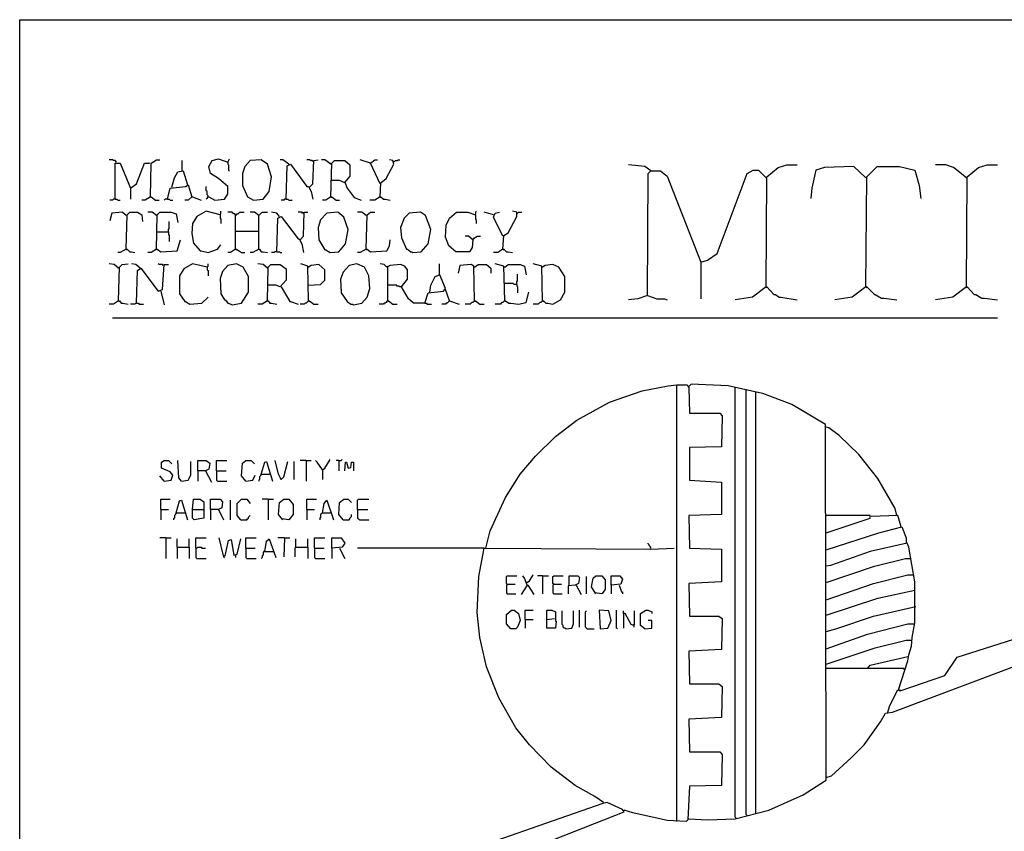
# Model space of a CAD drawing. Extents: x 0.16 to 7.56, y 0.46 to 9.88.
# Drawn here: x 0.16 to 3.63, y 7.02 to 9.88 of the extents above; entities that cross this region are included whole.
import ezdxf

# ---------------------------------------------------------------- set-up
doc = ezdxf.new("R2010")
doc.units = 0
doc.header["$MEASUREMENT"] = 0
doc.layers.add('PFV', color=7, linetype='Continuous')

msp = doc.modelspace()

# ---------------------------------------------------------------- linework, layer by layer
at = {"layer": 'PFV', "color": 0}
for points in [[(0.160606, 0.457576, 0), (0.160606, 9.884848, 0), (7.560606, 9.884848, 0), (7.563636, 0.457576, 0), (0.160606, 0.457576, 0)], [(0.5, 9.381818, 0), (0.5, 9.384848, 0), (0.49697, 9.387879, 0), (0.490909, 9.387879, 0), (0.487879, 9.390909, 0), (0.475758, 9.390909, 0)], [(0.5, 9.381818, 0), (0.49697, 9.384848, 0)], [(0.49697, 9.251515, 0), (0.49697, 9.378788, 0), (0.515152, 9.378788, 0), (0.551515, 9.290909, 0), (0.551515, 9.251515, 0)], [(0.551515, 9.290909, 0), (0.572727, 9.306061, 0), (0.6, 9.378788, 0), (0.618182, 9.378788, 0), (0.615152, 9.378788, 0)], [(0.621212, 9.260606, 0), (0.624242, 9.378788, 0), (0.642424, 9.390909, 0), (0.654545, 9.390909, 0)], [(0.733333, 9.351515, 0), (0.733333, 9.387879, 0)], [(0.824242, 9.260606, 0), (0.827273, 9.260606, 0), (0.848485, 9.248485, 0), (0.881818, 9.251515, 0), (0.893939, 9.269697, 0), (0.893939, 9.29697, 0), (0.860606, 9.324242, 0), (0.833333, 9.342424, 0), (0.827273, 9.366667, 0), (0.839394, 9.387879, 0), (0.860606, 9.393939, 0), (0.893939, 9.381818, 0), (0.9, 9.393939, 0)], [(0.893939, 9.381818, 0), (0.893939, 9.375758, 0), (0.89697, 9.372727, 0), (0.89697, 9.354545, 0), (0.9, 9.351515, 0)], [(0.984848, 9.248485, 0), (1.018182, 9.251515, 0), (1.039394, 9.278788, 0), (1.048485, 9.330303, 0), (1.033333, 9.375758, 0), (1.012121, 9.390909, 0), (0.972727, 9.387879, 0), (0.954545, 9.366667, 0), (0.945455, 9.342424, 0), (0.945455, 9.3, 0), (0.963636, 9.260606, 0), (0.984848, 9.248485, 0)], [(1.109091, 9.375758, 0), (1.087879, 9.390909, 0), (1.078788, 9.390909, 0)], [(1.1, 9.251515, 0), (1.10303, 9.369697, 0), (1.115152, 9.375758, 0), (1.172727, 9.29697, 0), (1.178788, 9.29697, 0), (1.187879, 9.278788, 0), (1.193939, 9.251515, 0)], [(1.109091, 9.375758, 0), (1.106061, 9.378788, 0)], [(1.193939, 9.384848, 0), (1.190909, 9.387879, 0), (1.184848, 9.387879, 0), (1.181818, 9.390909, 0), (1.172727, 9.390909, 0)], [(1.181818, 9.293939, 0), (1.193939, 9.306061, 0), (1.19697, 9.387879, 0), (1.212121, 9.390909, 0)], [(1.257576, 9.375758, 0), (1.236364, 9.390909, 0), (1.224242, 9.390909, 0)], [(1.257576, 9.375758, 0), (1.254545, 9.378788, 0)], [(1.257576, 9.260606, 0), (1.260606, 9.378788, 0), (1.269697, 9.387879, 0), (1.306061, 9.387879, 0), (1.324242, 9.372727, 0), (1.324242, 9.333333, 0), (1.306061, 9.312121, 0), (1.315152, 9.290909, 0), (1.339394, 9.257576, 0), (1.363636, 9.248485, 0)], [(1.39697, 9.378788, 0), (1.360606, 9.390909, 0)], [(1.430303, 9.306061, 0), (1.39697, 9.378788, 0), (1.412121, 9.390909, 0), (1.421212, 9.390909, 0)], [(1.430303, 9.260606, 0), (1.433333, 9.309091, 0), (1.451515, 9.324242, 0), (1.478788, 9.375758, 0), (1.475758, 9.387879, 0), (1.463636, 9.390909, 0)], [(1.478788, 9.384848, 0), (1.481818, 9.384848, 0), (1.484848, 9.387879, 0), (1.490909, 9.387879, 0), (1.493939, 9.390909, 0), (1.5, 9.390909, 0)], [(2.384848, 9.351515, 0), (2.363636, 9.366667, 0), (2.306061, 9.372727, 0)], [(2.790909, 8.942424, 0), (2.793939, 9.330303, 0), (2.833333, 9.363636, 0), (2.863636, 9.372727, 0), (2.9, 9.372727, 0)], [(3.49697, 9.327273, 0), (3.451515, 9.363636, 0), (3.424242, 9.372727, 0), (3.387879, 9.372727, 0)], [(3.49697, 8.942424, 0), (3.5, 9.330303, 0), (3.539394, 9.363636, 0), (3.569697, 9.372727, 0), (3.606061, 9.372727, 0)], [(0.69697, 9.293939, 0), (0.706061, 9.327273, 0), (0.718182, 9.348485, 0), (0.736364, 9.351515, 0), (0.751515, 9.30303, 0)], [(2.372727, 8.912121, 0), (2.375758, 9.342424, 0), (2.384848, 9.351515, 0), (2.418182, 9.351515, 0), (2.442424, 9.333333, 0), (2.560606, 9.030303, 0), (2.560606, 8.9, 0)], [(2.384848, 9.351515, 0), (2.381818, 9.354545, 0)], [(2.560606, 9.030303, 0), (2.584848, 9.036364, 0), (2.618182, 9.060606, 0), (2.724242, 9.342424, 0), (2.745455, 9.354545, 0), (2.763636, 9.354545, 0), (2.790909, 9.327273, 0)], [(3.142424, 9.327273, 0), (3.1, 9.366667, 0), (2.99697, 9.363636, 0), (2.966667, 9.354545, 0), (2.951515, 9.290909, 0), (2.948485, 9.254545, 0)], [(3.142424, 8.942424, 0), (3.145455, 9.330303, 0), (3.181818, 9.366667, 0), (3.260606, 9.366667, 0), (3.315152, 9.354545, 0), (3.330303, 9.3, 0), (3.336364, 9.254545, 0)], [(0.681818, 9.251515, 0), (0.690909, 9.290909, 0), (0.745455, 9.29697, 0), (0.754545, 9.30303, 0), (0.766667, 9.260606, 0), (0.754545, 9.248485, 0), (0.742424, 9.248485, 0)], [(1.306061, 9.309091, 0), (1.287879, 9.318182, 0), (1.257576, 9.318182, 0)], [(3.142424, 9.327273, 0), (3.139394, 9.330303, 0)], [(3.49697, 9.327273, 0), (3.493939, 9.330303, 0)], [(0.824242, 9.260606, 0), (0.824242, 9.263636, 0), (0.821212, 9.266667, 0), (0.821212, 9.278788, 0), (0.818182, 9.281818, 0), (0.818182, 9.29697, 0)], [(0.49697, 9.251515, 0), (0.490909, 9.251515, 0), (0.487879, 9.248485, 0), (0.478788, 9.248485, 0)], [(0.49697, 9.251515, 0), (0.50303, 9.251515, 0), (0.506061, 9.248485, 0), (0.515152, 9.248485, 0)], [(0.621212, 9.260606, 0), (0.60303, 9.248485, 0), (0.590909, 9.248485, 0)], [(0.621212, 9.260606, 0), (0.624242, 9.260606, 0), (0.639394, 9.248485, 0), (0.651515, 9.248485, 0)], [(0.621212, 9.260606, 0), (0.624242, 9.257576, 0)], [(0.681818, 9.251515, 0), (0.672727, 9.251515, 0), (0.669697, 9.248485, 0)], [(0.681818, 9.251515, 0), (0.687879, 9.251515, 0), (0.690909, 9.248485, 0), (0.7, 9.248485, 0)], [(0.766667, 9.260606, 0), (0.769697, 9.260606, 0), (0.8, 9.248485, 0)], [(0.824242, 9.260606, 0), (0.821212, 9.257576, 0), (0.821212, 9.254545, 0), (0.818182, 9.251515, 0)], [(1.1, 9.251515, 0), (1.093939, 9.251515, 0), (1.090909, 9.248485, 0), (1.081818, 9.248485, 0)], [(1.1, 9.251515, 0), (1.106061, 9.251515, 0), (1.109091, 9.248485, 0), (1.121212, 9.248485, 0)], [(1.257576, 9.260606, 0), (1.239394, 9.248485, 0), (1.227273, 9.248485, 0)], [(1.257576, 9.260606, 0), (1.260606, 9.260606, 0), (1.275758, 9.248485, 0), (1.287879, 9.248485, 0)], [(1.257576, 9.260606, 0), (1.260606, 9.257576, 0)], [(1.430303, 9.260606, 0), (1.412121, 9.248485, 0), (1.393939, 9.248485, 0)], [(1.430303, 9.260606, 0), (1.433333, 9.260606, 0), (1.442424, 9.251515, 0), (1.448485, 9.251515, 0), (1.466667, 9.248485, 0)], [(1.430303, 9.260606, 0), (1.433333, 9.257576, 0)], [(0.536364, 9.193939, 0), (0.521212, 9.206061, 0), (0.484848, 9.20303, 0), (0.478788, 9.175758, 0)], [(0.536364, 9.193939, 0), (0.533333, 9.19697, 0)], [(0.536364, 9.075758, 0), (0.539394, 9.19697, 0), (0.548485, 9.206061, 0), (0.575758, 9.206061, 0), (0.590909, 9.19697, 0), (0.593939, 9.172727, 0)], [(0.642424, 9.193939, 0), (0.627273, 9.206061, 0), (0.612121, 9.206061, 0)], [(0.642424, 9.193939, 0), (0.639394, 9.19697, 0)], [(0.642424, 9.075758, 0), (0.645455, 9.19697, 0), (0.654545, 9.206061, 0), (0.693939, 9.206061, 0), (0.712121, 9.2, 0), (0.718182, 9.169697, 0)], [(0.866667, 9.19697, 0), (0.818182, 9.209091, 0), (0.784848, 9.190909, 0), (0.769697, 9.166667, 0), (0.766667, 9.130303, 0), (0.772727, 9.09697, 0), (0.79697, 9.069697, 0), (0.8, 9.069697, 0), (0.824242, 9.063636, 0), (0.857576, 9.075758, 0), (0.869697, 9.090909, 0)], [(0.866667, 9.19697, 0), (0.869697, 9.2, 0), (0.869697, 9.209091, 0)], [(0.866667, 9.19697, 0), (0.866667, 9.184848, 0), (0.869697, 9.181818, 0), (0.869697, 9.166667, 0)], [(0.921212, 9.075758, 0), (0.921212, 9.19697, 0), (0.918182, 9.2, 0), (0.915152, 9.2, 0), (0.912121, 9.20303, 0), (0.909091, 9.206061, 0), (0.893939, 9.206061, 0)], [(0.921212, 9.19697, 0), (0.918182, 9.19697, 0)], [(0.921212, 9.19697, 0), (0.924242, 9.19697, 0), (0.927273, 9.2, 0), (0.930303, 9.2, 0), (0.933333, 9.20303, 0), (0.936364, 9.206061, 0), (0.951515, 9.206061, 0)], [(1.00303, 9.193939, 0), (0.987879, 9.206061, 0), (0.972727, 9.206061, 0)], [(1.00303, 9.193939, 0), (1, 9.19697, 0)], [(1.00303, 9.075758, 0), (1.00303, 9.193939, 0), (1.006061, 9.19697, 0), (1.009091, 9.2, 0), (1.012121, 9.20303, 0), (1.015152, 9.206061, 0), (1.033333, 9.206061, 0)], [(1.075758, 9.190909, 0), (1.066667, 9.20303, 0), (1.048485, 9.206061, 0)], [(1.160606, 9.20303, 0), (1.157576, 9.20303, 0), (1.154545, 9.206061, 0), (1.142424, 9.206061, 0)], [(1.148485, 9.109091, 0), (1.160606, 9.121212, 0), (1.163636, 9.206061, 0), (1.175758, 9.206061, 0)], [(1.160606, 9.20303, 0), (1.157576, 9.206061, 0)], [(1.254545, 9.063636, 0), (1.284848, 9.066667, 0), (1.309091, 9.093939, 0), (1.318182, 9.145455, 0), (1.30303, 9.187879, 0), (1.281818, 9.206061, 0), (1.242424, 9.20303, 0), (1.221212, 9.178788, 0), (1.212121, 9.151515, 0), (1.215152, 9.109091, 0), (1.236364, 9.072727, 0), (1.239394, 9.072727, 0), (1.254545, 9.063636, 0)], [(1.381818, 9.193939, 0), (1.366667, 9.206061, 0), (1.351515, 9.206061, 0)], [(1.381818, 9.193939, 0), (1.378788, 9.19697, 0)], [(1.381818, 9.075758, 0), (1.384848, 9.19697, 0), (1.39697, 9.206061, 0), (1.412121, 9.206061, 0)], [(1.545455, 9.063636, 0), (1.575758, 9.066667, 0), (1.6, 9.093939, 0), (1.609091, 9.145455, 0), (1.590909, 9.193939, 0), (1.572727, 9.206061, 0), (1.533333, 9.20303, 0), (1.515152, 9.184848, 0), (1.50303, 9.151515, 0), (1.506061, 9.115152, 0), (1.524242, 9.075758, 0), (1.527273, 9.075758, 0), (1.539394, 9.066667, 0), (1.542424, 9.066667, 0), (1.545455, 9.063636, 0)], [(1.757576, 9.109091, 0), (1.754545, 9.081818, 0), (1.745455, 9.066667, 0), (1.69697, 9.066667, 0), (1.672727, 9.087879, 0), (1.660606, 9.118182, 0), (1.663636, 9.160606, 0), (1.675758, 9.184848, 0), (1.7, 9.206061, 0), (1.739394, 9.206061, 0), (1.766667, 9.19697, 0), (1.769697, 9.209091, 0)], [(1.766667, 9.19697, 0), (1.766667, 9.181818, 0), (1.769697, 9.178788, 0), (1.769697, 9.166667, 0)], [(1.830303, 9.19697, 0), (1.79697, 9.206061, 0)], [(1.863636, 9.121212, 0), (1.830303, 9.187879, 0), (1.836364, 9.20303, 0), (1.851515, 9.206061, 0)], [(1.863636, 9.075758, 0), (1.866667, 9.124242, 0), (1.881818, 9.133333, 0), (1.912121, 9.190909, 0), (1.912121, 9.206061, 0), (1.89697, 9.209091, 0)], [(1.912121, 9.20303, 0), (1.915152, 9.20303, 0), (1.918182, 9.206061, 0), (1.930303, 9.206061, 0)], [(0.684848, 9.136364, 0), (0.684848, 9.145455, 0), (0.687879, 9.148485, 0), (0.687879, 9.172727, 0)], [(1.066667, 9.066667, 0), (1.069697, 9.184848, 0), (1.081818, 9.190909, 0), (1.142424, 9.112121, 0), (1.145455, 9.112121, 0), (1.154545, 9.093939, 0), (1.160606, 9.063636, 0)], [(0.642424, 9.136364, 0), (0.684848, 9.136364, 0), (0.684848, 9.127273, 0), (0.687879, 9.124242, 0), (0.687879, 9.10303, 0)], [(0.921212, 9.139394, 0), (1.00303, 9.139394, 0)], [(0.642424, 9.075758, 0), (0.645455, 9.075758, 0), (0.657576, 9.066667, 0), (0.715152, 9.069697, 0), (0.727273, 9.109091, 0)], [(1.381818, 9.075758, 0), (1.384848, 9.075758, 0), (1.39697, 9.066667, 0), (1.454545, 9.069697, 0), (1.463636, 9.087879, 0), (1.466667, 9.109091, 0)], [(1.757576, 9.109091, 0), (1.742424, 9.121212, 0), (1.730303, 9.121212, 0)], [(1.757576, 9.109091, 0), (1.754545, 9.112121, 0)], [(1.757576, 9.109091, 0), (1.760606, 9.112121, 0), (1.763636, 9.115152, 0), (1.766667, 9.118182, 0), (1.769697, 9.118182, 0), (1.772727, 9.121212, 0), (1.784848, 9.121212, 0)], [(0.536364, 9.075758, 0), (0.515152, 9.063636, 0), (0.506061, 9.063636, 0)], [(0.536364, 9.075758, 0), (0.539394, 9.075758, 0), (0.548485, 9.066667, 0), (0.554545, 9.066667, 0), (0.566667, 9.063636, 0)], [(0.536364, 9.075758, 0), (0.539394, 9.072727, 0)], [(0.642424, 9.075758, 0), (0.624242, 9.063636, 0), (0.612121, 9.063636, 0)], [(0.642424, 9.075758, 0), (0.645455, 9.072727, 0)], [(0.921212, 9.075758, 0), (0.90303, 9.063636, 0), (0.893939, 9.063636, 0)], [(0.921212, 9.075758, 0), (0.924242, 9.075758, 0), (0.942424, 9.063636, 0), (0.954545, 9.063636, 0)], [(0.921212, 9.075758, 0), (0.924242, 9.072727, 0)], [(1.00303, 9.075758, 0), (0.981818, 9.063636, 0), (0.972727, 9.063636, 0)], [(1.00303, 9.075758, 0), (1.006061, 9.075758, 0), (1.012121, 9.066667, 0), (1.018182, 9.066667, 0), (1.033333, 9.063636, 0)], [(1.00303, 9.075758, 0), (1.006061, 9.072727, 0)], [(1.066667, 9.066667, 0), (1.060606, 9.066667, 0), (1.057576, 9.063636, 0), (1.048485, 9.063636, 0)], [(1.066667, 9.066667, 0), (1.075758, 9.066667, 0), (1.078788, 9.063636, 0), (1.084848, 9.063636, 0)], [(1.381818, 9.075758, 0), (1.360606, 9.063636, 0), (1.351515, 9.063636, 0)], [(1.381818, 9.075758, 0), (1.384848, 9.072727, 0)], [(1.863636, 9.075758, 0), (1.845455, 9.063636, 0), (1.830303, 9.063636, 0)], [(1.863636, 9.075758, 0), (1.866667, 9.075758, 0), (1.875758, 9.066667, 0), (1.881818, 9.066667, 0), (1.89697, 9.063636, 0)], [(1.863636, 9.075758, 0), (1.866667, 9.072727, 0)], [(0.509091, 9.009091, 0), (0.493939, 9.021212, 0), (0.475758, 9.024242, 0)], [(0.509091, 8.893939, 0), (0.512121, 9.012121, 0), (0.521212, 9.021212, 0), (0.542424, 9.024242, 0)], [(0.584848, 9.009091, 0), (0.569697, 9.021212, 0), (0.554545, 9.024242, 0)], [(0.666667, 9.018182, 0), (0.663636, 9.021212, 0), (0.651515, 9.021212, 0), (0.648485, 9.024242, 0)], [(0.821212, 9.012121, 0), (0.769697, 9.024242, 0), (0.739394, 9.006061, 0), (0.724242, 8.981818, 0), (0.724242, 8.918182, 0), (0.742424, 8.890909, 0), (0.745455, 8.890909, 0), (0.760606, 8.881818, 0), (0.80303, 8.884848, 0), (0.824242, 8.906061, 0)], [(0.821212, 9.012121, 0), (0.824242, 9.015152, 0), (0.824242, 9.024242, 0)], [(0.909091, 8.878788, 0), (0.942424, 8.884848, 0), (0.966667, 8.924242, 0), (0.966667, 8.978788, 0), (0.948485, 9.012121, 0), (0.924242, 9.024242, 0), (0.893939, 9.018182, 0), (0.875758, 8.99697, 0), (0.866667, 8.972727, 0), (0.869697, 8.918182, 0), (0.881818, 8.89697, 0), (0.884848, 8.89697, 0), (0.893939, 8.884848, 0), (0.89697, 8.884848, 0), (0.909091, 8.878788, 0)], [(1.033333, 9.009091, 0), (1.018182, 9.021212, 0), (1, 9.024242, 0)], [(1.178788, 8.893939, 0), (1.175758, 9.015152, 0), (1.151515, 9.024242, 0)], [(1.336364, 8.878788, 0), (1.366667, 8.884848, 0), (1.384848, 8.906061, 0), (1.393939, 8.936364, 0), (1.390909, 8.981818, 0), (1.375758, 9.012121, 0), (1.348485, 9.024242, 0), (1.321212, 9.018182, 0), (1.3, 8.993939, 0), (1.290909, 8.969697, 0), (1.293939, 8.921212, 0), (1.315152, 8.890909, 0), (1.327273, 8.881818, 0), (1.333333, 8.881818, 0), (1.336364, 8.878788, 0)], [(1.587879, 8.884848, 0), (1.548485, 8.884848, 0), (1.530303, 8.9, 0), (1.506061, 8.942424, 0), (1.527273, 8.969697, 0), (1.527273, 9.00303, 0), (1.518182, 9.015152, 0), (1.50303, 9.021212, 0), (1.466667, 9.018182, 0), (1.454545, 9.012121, 0), (1.445455, 9.021212, 0), (1.430303, 9.024242, 0)], [(1.587879, 8.884848, 0), (1.6, 8.921212, 0), (1.654545, 8.927273, 0), (1.660606, 8.936364, 0), (1.639394, 8.987879, 0), (1.639394, 9.024242, 0)], [(1.869697, 8.893939, 0), (1.866667, 9.015152, 0), (1.836364, 9.024242, 0)], [(2.00303, 8.893939, 0), (2, 9.015152, 0), (1.969697, 9.024242, 0)], [(0.509091, 9.009091, 0), (0.506061, 9.012121, 0)], [(0.572727, 8.884848, 0), (0.575758, 9, 0), (0.587879, 9.009091, 0), (0.648485, 8.927273, 0), (0.663636, 8.933333, 0), (0.669697, 9.021212, 0), (0.684848, 9.021212, 0)], [(0.584848, 9.009091, 0), (0.581818, 9.012121, 0)], [(0.821212, 9.012121, 0), (0.821212, 9.00303, 0), (0.824242, 9, 0), (0.824242, 8.981818, 0)], [(1.033333, 9.009091, 0), (1.030303, 9.012121, 0)], [(1.033333, 8.893939, 0), (1.036364, 9.012121, 0), (1.045455, 9.021212, 0), (1.078788, 9.021212, 0), (1.1, 9.006061, 0), (1.1, 8.966667, 0), (1.078788, 8.942424, 0), (1.063636, 8.948485, 0), (1.033333, 8.948485, 0)], [(1.178788, 9.012121, 0), (1.175758, 9.012121, 0)], [(1.178788, 8.948485, 0), (1.221212, 8.951515, 0), (1.236364, 8.966667, 0), (1.236364, 9.00303, 0), (1.215152, 9.021212, 0), (1.187879, 9.018182, 0), (1.178788, 9.012121, 0)], [(1.457576, 9.012121, 0), (1.454545, 9.015152, 0)], [(1.457576, 8.893939, 0), (1.457576, 9.012121, 0)], [(1.763636, 8.893939, 0), (1.760606, 9.015152, 0), (1.751515, 9.021212, 0), (1.712121, 9.018182, 0), (1.706061, 8.990909, 0)], [(1.763636, 9.012121, 0), (1.760606, 9.012121, 0)], [(1.763636, 9.012121, 0), (1.775758, 9.021212, 0), (1.806061, 9.021212, 0), (1.821212, 9.009091, 0), (1.821212, 8.990909, 0)], [(1.869697, 9.012121, 0), (1.866667, 9.012121, 0)], [(1.869697, 9.012121, 0), (1.881818, 9.021212, 0), (1.924242, 9.021212, 0), (1.939394, 9.015152, 0), (1.945455, 8.984848, 0)], [(1.912121, 8.951515, 0), (1.912121, 8.960606, 0), (1.915152, 8.963636, 0), (1.915152, 8.987879, 0)], [(2.00303, 9.012121, 0), (2, 9.012121, 0)], [(2.00303, 8.893939, 0), (2.006061, 8.893939, 0), (2.015152, 8.884848, 0), (2.021212, 8.884848, 0), (2.039394, 8.881818, 0), (2.066667, 8.89697, 0), (2.081818, 8.924242, 0), (2.081818, 8.978788, 0), (2.060606, 9.012121, 0), (2.039394, 9.021212, 0), (2.012121, 9.018182, 0), (2.00303, 9.012121, 0)], [(1.606061, 8.924242, 0), (1.609091, 8.948485, 0), (1.624242, 8.978788, 0), (1.639394, 8.984848, 0)], [(1.912121, 8.951515, 0), (1.90303, 8.951515, 0), (1.9, 8.954545, 0), (1.869697, 8.954545, 0)], [(0.657576, 8.927273, 0), (0.669697, 8.878788, 0)], [(1.081818, 8.942424, 0), (1.112121, 8.890909, 0), (1.115152, 8.890909, 0), (1.142424, 8.881818, 0)], [(1.506061, 8.942424, 0), (1.5, 8.942424, 0), (1.49697, 8.945455, 0), (1.490909, 8.945455, 0), (1.487879, 8.948485, 0), (1.457576, 8.948485, 0)], [(1.675758, 8.893939, 0), (1.660606, 8.933333, 0)], [(1.869697, 8.893939, 0), (1.872727, 8.893939, 0), (1.884848, 8.884848, 0), (1.890909, 8.884848, 0), (1.918182, 8.881818, 0), (1.945455, 8.887879, 0), (1.954545, 8.924242, 0)], [(1.912121, 8.951515, 0), (1.912121, 8.945455, 0), (1.915152, 8.942424, 0), (1.915152, 8.921212, 0)], [(2.790909, 8.942424, 0), (2.742424, 8.906061, 0), (2.681818, 8.89697, 0)], [(2.790909, 8.942424, 0), (2.793939, 8.942424, 0), (2.818182, 8.915152, 0), (2.824242, 8.915152, 0), (2.836364, 8.906061, 0), (2.842424, 8.906061, 0), (2.9, 8.89697, 0)], [(2.790909, 8.942424, 0), (2.793939, 8.939394, 0)], [(3.142424, 8.942424, 0), (3.093939, 8.906061, 0), (3.033333, 8.89697, 0)], [(3.142424, 8.942424, 0), (3.145455, 8.942424, 0), (3.172727, 8.915152, 0), (3.175758, 8.915152, 0), (3.19697, 8.90303, 0), (3.206061, 8.90303, 0), (3.251515, 8.89697, 0)], [(3.142424, 8.942424, 0), (3.145455, 8.939394, 0)], [(3.49697, 8.942424, 0), (3.448485, 8.906061, 0), (3.387879, 8.89697, 0)], [(3.49697, 8.942424, 0), (3.5, 8.942424, 0), (3.524242, 8.915152, 0), (3.530303, 8.915152, 0), (3.551515, 8.90303, 0), (3.560606, 8.90303, 0), (3.606061, 8.89697, 0)], [(3.49697, 8.942424, 0), (3.5, 8.939394, 0)], [(0.509091, 8.893939, 0), (0.490909, 8.881818, 0), (0.475758, 8.881818, 0)], [(0.509091, 8.893939, 0), (0.512121, 8.893939, 0), (0.518182, 8.884848, 0), (0.524242, 8.884848, 0), (0.542424, 8.881818, 0)], [(0.509091, 8.893939, 0), (0.512121, 8.890909, 0)], [(0.572727, 8.884848, 0), (0.569697, 8.884848, 0), (0.566667, 8.881818, 0), (0.551515, 8.881818, 0)], [(0.572727, 8.884848, 0), (0.578788, 8.884848, 0), (0.581818, 8.881818, 0), (0.59697, 8.881818, 0)], [(1.033333, 8.893939, 0), (1.015152, 8.881818, 0), (1, 8.881818, 0)], [(1.033333, 8.893939, 0), (1.036364, 8.893939, 0), (1.042424, 8.884848, 0), (1.048485, 8.884848, 0), (1.066667, 8.881818, 0)], [(1.033333, 8.893939, 0), (1.036364, 8.890909, 0)], [(1.178788, 8.893939, 0), (1.175758, 8.890909, 0), (1.172727, 8.887879, 0), (1.169697, 8.884848, 0), (1.166667, 8.884848, 0), (1.163636, 8.881818, 0), (1.148485, 8.881818, 0)], [(1.178788, 8.893939, 0), (1.181818, 8.893939, 0), (1.19697, 8.881818, 0), (1.212121, 8.881818, 0)], [(1.178788, 8.893939, 0), (1.181818, 8.890909, 0)], [(1.457576, 8.893939, 0), (1.454545, 8.890909, 0), (1.451515, 8.887879, 0), (1.448485, 8.884848, 0), (1.445455, 8.884848, 0), (1.442424, 8.881818, 0), (1.427273, 8.881818, 0)], [(1.457576, 8.893939, 0), (1.460606, 8.893939, 0), (1.475758, 8.881818, 0), (1.490909, 8.881818, 0)], [(1.457576, 8.893939, 0), (1.460606, 8.890909, 0)], [(1.587879, 8.884848, 0), (1.593939, 8.884848, 0), (1.59697, 8.881818, 0), (1.612121, 8.881818, 0)], [(1.675758, 8.893939, 0), (1.672727, 8.890909, 0), (1.669697, 8.887879, 0), (1.666667, 8.884848, 0), (1.663636, 8.884848, 0), (1.660606, 8.881818, 0), (1.648485, 8.881818, 0)], [(1.675758, 8.893939, 0), (1.709091, 8.881818, 0)], [(1.763636, 8.893939, 0), (1.760606, 8.890909, 0), (1.757576, 8.887879, 0), (1.754545, 8.887879, 0), (1.751515, 8.884848, 0), (1.748485, 8.881818, 0), (1.730303, 8.881818, 0)], [(1.763636, 8.893939, 0), (1.766667, 8.893939, 0), (1.781818, 8.881818, 0), (1.79697, 8.881818, 0)], [(1.763636, 8.893939, 0), (1.766667, 8.890909, 0)], [(1.869697, 8.893939, 0), (1.866667, 8.890909, 0), (1.863636, 8.887879, 0), (1.860606, 8.887879, 0), (1.857576, 8.884848, 0), (1.854545, 8.881818, 0), (1.836364, 8.881818, 0)], [(1.869697, 8.893939, 0), (1.872727, 8.890909, 0)], [(2.00303, 8.893939, 0), (2, 8.890909, 0), (1.99697, 8.887879, 0), (1.993939, 8.887879, 0), (1.990909, 8.884848, 0), (1.987879, 8.881818, 0), (1.969697, 8.881818, 0)], [(2.00303, 8.893939, 0), (2.006061, 8.890909, 0)], [(2.372727, 8.912121, 0), (2.339394, 8.9, 0), (2.306061, 8.89697, 0)], [(2.372727, 8.912121, 0), (2.406061, 8.9, 0), (2.433333, 8.9, 0), (2.442424, 8.89697, 0)], [(0.487879, 8.833333, 0), (3.606061, 8.833333, 0)], [(1.80303, 8.021212, 0), (1.818182, 8.081818, 0), (1.872727, 8.2, 0), (1.924242, 8.281818, 0), (1.978788, 8.345455, 0), (2.048485, 8.415152, 0), (2.124242, 8.472727, 0), (2.239394, 8.536364, 0), (2.354545, 8.575758, 0), (2.445455, 8.593939, 0), (2.475758, 8.59697, 0)], [(2.475758, 7.057576, 0), (2.475758, 8.59697, 0), (2.512121, 8.59697, 0), (2.518182, 8.587879, 0), (2.521212, 8.49697, 0), (2.627273, 8.49697, 0), (2.636364, 8.487879, 0), (2.633333, 8.378788, 0), (2.521212, 8.375758, 0), (2.521212, 8.260606, 0), (2.633333, 8.254545, 0), (2.633333, 8.139394, 0), (2.518182, 8.136364, 0), (2.521212, 8.021212, 0), (2.633333, 8.018182, 0), (2.633333, 7.90303, 0), (2.518182, 7.89697, 0), (2.521212, 7.781818, 0), (2.624242, 7.781818, 0), (2.636364, 7.772727, 0), (2.633333, 7.663636, 0), (2.518182, 7.657576, 0), (2.521212, 7.542424, 0), (2.624242, 7.542424, 0), (2.636364, 7.533333, 0), (2.633333, 7.424242, 0), (2.518182, 7.418182, 0), (2.521212, 7.30303, 0), (2.627273, 7.30303, 0), (2.636364, 7.293939, 0), (2.633333, 7.184848, 0), (2.521212, 7.181818, 0), (2.515152, 7.063636, 0), (2.509091, 7.057576, 0), (2.442424, 7.060606, 0), (2.321212, 7.087879, 0), (2.290909, 7.09697, 0)], [(2.518182, 7.066667, 0), (2.584848, 7.063636, 0), (2.681818, 7.066667, 0), (2.8, 7.09697, 0), (2.921212, 7.151515, 0), (2.99697, 7.2, 0), (3.00303, 7.20303, 0), (3, 8.457576, 0), (2.881818, 8.527273, 0), (2.778788, 8.566667, 0), (2.751515, 8.572727, 0), (2.657576, 8.593939, 0), (2.527273, 8.6, 0), (2.518182, 8.590909, 0)], [(2.684848, 7.069697, 0), (2.681818, 7.072727, 0), (2.681818, 8.587879, 0)], [(2.721212, 8.578788, 0), (2.721212, 8.581818, 0)], [(2.724242, 7.078788, 0), (2.721212, 7.081818, 0), (2.721212, 8.578788, 0)], [(2.754545, 8.569697, 0), (2.754545, 8.572727, 0)], [(2.754545, 7.084848, 0), (2.754545, 8.569697, 0)], [(3.251515, 8.136364, 0), (3.245455, 8.160606, 0), (3.184848, 8.266667, 0), (3.118182, 8.351515, 0), (3.048485, 8.418182, 0), (3.012121, 8.445455, 0), (3.00303, 8.448485, 0)], [(0.669697, 8.257576, 0), (0.693939, 8.260606, 0), (0.7, 8.278788, 0), (0.690909, 8.290909, 0), (0.660606, 8.30303, 0), (0.660606, 8.324242, 0), (0.669697, 8.330303, 0), (0.684848, 8.330303, 0), (0.69697, 8.318182, 0)], [(0.730303, 8.257576, 0), (0.721212, 8.269697, 0), (0.718182, 8.330303, 0)], [(0.730303, 8.257576, 0), (0.754545, 8.260606, 0), (0.763636, 8.278788, 0), (0.763636, 8.327273, 0)], [(0.787879, 8.293939, 0), (0.787879, 8.330303, 0), (0.818182, 8.330303, 0), (0.830303, 8.321212, 0), (0.827273, 8.3, 0), (0.815152, 8.293939, 0), (0.787879, 8.293939, 0), (0.787879, 8.257576, 0)], [(0.854545, 8.293939, 0), (0.854545, 8.330303, 0), (0.890909, 8.330303, 0)], [(0.957576, 8.257576, 0), (0.942424, 8.275758, 0), (0.945455, 8.321212, 0), (0.957576, 8.330303, 0), (0.975758, 8.330303, 0), (0.987879, 8.318182, 0)], [(1.012121, 8.281818, 0), (1.024242, 8.324242, 0), (1.030303, 8.327273, 0), (1.051515, 8.257576, 0)], [(1.081818, 8.263636, 0), (1.072727, 8.281818, 0), (1.060606, 8.330303, 0)], [(1.081818, 8.263636, 0), (1.090909, 8.272727, 0), (1.106061, 8.327273, 0)], [(1.127273, 8.263636, 0), (1.127273, 8.327273, 0)], [(1.169697, 8.330303, 0), (1.148485, 8.330303, 0)], [(1.169697, 8.330303, 0), (1.187879, 8.330303, 0)], [(1.169697, 8.330303, 0), (1.169697, 8.257576, 0)], [(1.227273, 8.29697, 0), (1.209091, 8.324242, 0), (1.20303, 8.330303, 0)], [(1.227273, 8.29697, 0), (1.236364, 8.30303, 0), (1.254545, 8.333333, 0)], [(1.284848, 8.330303, 0), (1.275758, 8.330303, 0)], [(1.284848, 8.330303, 0), (1.293939, 8.330303, 0), (1.29697, 8.333333, 0)], [(1.284848, 8.330303, 0), (1.284848, 8.293939, 0)], [(0.815152, 8.293939, 0), (0.836364, 8.254545, 0)], [(0.854545, 8.293939, 0), (0.887879, 8.293939, 0)], [(0.854545, 8.293939, 0), (0.854545, 8.260606, 0), (0.857576, 8.257576, 0), (0.890909, 8.257576, 0)], [(1.227273, 8.29697, 0), (1.227273, 8.263636, 0)], [(1.306061, 8.293939, 0), (1.309091, 8.324242, 0), (1.312121, 8.324242, 0), (1.318182, 8.30303, 0), (1.327273, 8.306061, 0), (1.330303, 8.324242, 0), (1.336364, 8.324242, 0), (1.336364, 8.293939, 0)], [(0.669697, 8.257576, 0), (0.654545, 8.275758, 0)], [(0.957576, 8.257576, 0), (0.981818, 8.260606, 0), (0.990909, 8.278788, 0)], [(1.012121, 8.281818, 0), (1.009091, 8.278788, 0), (1.009091, 8.275758, 0), (1.006061, 8.272727, 0), (1.006061, 8.263636, 0), (1.00303, 8.260606, 0), (1.00303, 8.257576, 0)], [(1.012121, 8.281818, 0), (1.042424, 8.281818, 0)], [(1.042424, 8.281818, 0), (1.045455, 8.281818, 0)], [(1.081818, 8.263636, 0), (1.078788, 8.266667, 0)], [(0.657576, 8.157576, 0), (0.657576, 8.193939, 0), (0.690909, 8.193939, 0)], [(0.712121, 8.145455, 0), (0.724242, 8.187879, 0), (0.730303, 8.190909, 0), (0.751515, 8.121212, 0)], [(0.769697, 8.157576, 0), (0.772727, 8.193939, 0), (0.79697, 8.193939, 0), (0.809091, 8.184848, 0), (0.809091, 8.151515, 0), (0.809091, 8.127273, 0), (0.775758, 8.121212, 0), (0.769697, 8.127273, 0), (0.769697, 8.157576, 0), (0.806061, 8.157576, 0)], [(0.833333, 8.157576, 0), (0.833333, 8.193939, 0), (0.866667, 8.193939, 0), (0.875758, 8.184848, 0), (0.872727, 8.163636, 0), (0.860606, 8.157576, 0), (0.833333, 8.157576, 0), (0.833333, 8.121212, 0)], [(0.90303, 8.121212, 0), (0.90303, 8.190909, 0)], [(0.939394, 8.121212, 0), (0.927273, 8.136364, 0), (0.927273, 8.178788, 0), (0.942424, 8.193939, 0), (0.960606, 8.193939, 0), (0.972727, 8.178788, 0)], [(1.036364, 8.193939, 0), (1.015152, 8.193939, 0)], [(1.036364, 8.193939, 0), (1.054545, 8.193939, 0)], [(1.036364, 8.193939, 0), (1.036364, 8.121212, 0)], [(1.087879, 8.121212, 0), (1.072727, 8.139394, 0), (1.075758, 8.181818, 0), (1.090909, 8.193939, 0), (1.109091, 8.193939, 0), (1.124242, 8.175758, 0), (1.124242, 8.139394, 0), (1.109091, 8.121212, 0), (1.084848, 8.124242, 0)], [(1.172727, 8.157576, 0), (1.172727, 8.193939, 0), (1.206061, 8.193939, 0)], [(1.227273, 8.145455, 0), (1.233333, 8.178788, 0), (1.242424, 8.190909, 0), (1.266667, 8.121212, 0)], [(1.3, 8.121212, 0), (1.284848, 8.139394, 0), (1.287879, 8.181818, 0), (1.30303, 8.193939, 0), (1.318182, 8.193939, 0), (1.330303, 8.181818, 0)], [(1.351515, 8.157576, 0), (1.351515, 8.190909, 0), (1.354545, 8.193939, 0), (1.390909, 8.193939, 0)], [(0.657576, 8.157576, 0), (0.684848, 8.157576, 0)], [(0.657576, 8.157576, 0), (0.657576, 8.121212, 0)], [(0.806061, 8.157576, 0), (0.809091, 8.154545, 0)], [(0.860606, 8.157576, 0), (0.878788, 8.121212, 0)], [(1.172727, 8.157576, 0), (1.2, 8.157576, 0)], [(1.172727, 8.157576, 0), (1.172727, 8.121212, 0)], [(1.351515, 8.157576, 0), (1.387879, 8.157576, 0)], [(1.351515, 8.157576, 0), (1.351515, 8.127273, 0), (1.354545, 8.124242, 0), (1.357576, 8.121212, 0), (1.390909, 8.121212, 0)], [(0.712121, 8.145455, 0), (0.709091, 8.142424, 0), (0.709091, 8.139394, 0), (0.706061, 8.136364, 0), (0.706061, 8.127273, 0), (0.70303, 8.124242, 0), (0.70303, 8.121212, 0)], [(0.712121, 8.145455, 0), (0.742424, 8.145455, 0)], [(0.742424, 8.145455, 0), (0.745455, 8.145455, 0)], [(0.939394, 8.121212, 0), (0.936364, 8.124242, 0)], [(0.939394, 8.121212, 0), (0.960606, 8.121212, 0), (0.963636, 8.124242, 0), (0.966667, 8.127273, 0), (0.966667, 8.130303, 0), (0.969697, 8.133333, 0), (0.972727, 8.136364, 0)], [(1.227273, 8.145455, 0), (1.224242, 8.142424, 0), (1.221212, 8.139394, 0), (1.221212, 8.130303, 0), (1.218182, 8.127273, 0), (1.218182, 8.121212, 0)], [(1.227273, 8.145455, 0), (1.257576, 8.145455, 0)], [(1.257576, 8.145455, 0), (1.260606, 8.145455, 0)], [(1.3, 8.121212, 0), (1.321212, 8.121212, 0), (1.324242, 8.124242, 0), (1.324242, 8.127273, 0), (1.327273, 8.130303, 0), (1.330303, 8.133333, 0), (1.330303, 8.139394, 0)], [(3.00303, 8.075758, 0), (3.157576, 8.127273, 0), (3.157576, 8.136364, 0), (3.00303, 8.136364, 0)], [(3.266667, 8.09697, 0), (3.254545, 8.136364, 0), (3.160606, 8.133333, 0)], [(3.00303, 7.212121, 0), (3.021212, 7.218182, 0), (3.090909, 7.281818, 0), (3.136364, 7.327273, 0), (3.142424, 7.336364, 0), (3.193939, 7.409091, 0), (3.212121, 7.439394, 0), (3.236364, 7.442424, 0), (4.990909, 8.10303, 0), (5.021212, 8.109091, 0)], [(3.00303, 8.015152, 0), (3.187879, 8.075758, 0), (3.269697, 8.09697, 0), (3.284848, 8.057576, 0), (3.284848, 8.039394, 0)], [(3.218182, 7.439394, 0), (3.227273, 7.466667, 0), (3.254545, 7.521212, 0), (3.260606, 7.521212, 0), (3.263636, 7.518182, 0), (3.421212, 7.572727, 0), (3.463636, 7.636364, 0), (4.215152, 7.875758, 0), (4.266667, 7.930303, 0), (4.781818, 8.09697, 0)], [(0.675758, 8.057576, 0), (0.654545, 8.057576, 0)], [(0.675758, 8.057576, 0), (0.693939, 8.057576, 0)], [(0.675758, 8.057576, 0), (0.675758, 7.984848, 0)], [(0.715152, 8.024242, 0), (0.715152, 8.054545, 0)], [(0.757576, 8.024242, 0), (0.757576, 8.054545, 0)], [(0.781818, 8.021212, 0), (0.781818, 8.057576, 0), (0.818182, 8.057576, 0)], [(0.878788, 7.993939, 0), (0.863636, 8.057576, 0)], [(0.878788, 7.993939, 0), (0.884848, 7.993939, 0), (0.89697, 8.048485, 0), (0.906061, 8.051515, 0), (0.915152, 7.99697, 0), (0.927273, 8, 0), (0.939394, 8.054545, 0)], [(0.957576, 8.021212, 0), (0.957576, 8.057576, 0), (0.993939, 8.057576, 0)], [(1.024242, 8.009091, 0), (1.030303, 8.045455, 0), (1.039394, 8.054545, 0), (1.063636, 7.987879, 0)], [(1.093939, 8.057576, 0), (1.069697, 8.057576, 0)], [(1.093939, 8.057576, 0), (1.090909, 7.990909, 0)], [(1.093939, 8.057576, 0), (1.112121, 8.057576, 0)], [(1.133333, 8.024242, 0), (1.133333, 8.054545, 0)], [(1.175758, 8.024242, 0), (1.175758, 8.054545, 0)], [(1.2, 8.021212, 0), (1.2, 8.057576, 0), (1.236364, 8.057576, 0)], [(1.260606, 8.021212, 0), (1.260606, 8.057576, 0), (1.293939, 8.057576, 0), (1.306061, 8.039394, 0), (1.29697, 8.024242, 0), (1.260606, 8.021212, 0), (1.260606, 7.984848, 0)], [(0.715152, 8.024242, 0), (0.757576, 8.024242, 0), (0.757576, 7.984848, 0)], [(0.715152, 8.024242, 0), (0.715152, 7.984848, 0)], [(0.781818, 8.021212, 0), (0.784848, 8.021212, 0), (0.787879, 8.024242, 0), (0.8, 8.024242, 0), (0.80303, 8.021212, 0), (0.815152, 8.021212, 0)], [(0.781818, 8.021212, 0), (0.781818, 7.987879, 0), (0.784848, 7.984848, 0), (0.818182, 7.984848, 0)], [(0.957576, 8.021212, 0), (0.990909, 8.021212, 0)], [(0.957576, 8.021212, 0), (0.957576, 7.987879, 0), (0.960606, 7.984848, 0), (0.993939, 7.984848, 0)], [(1.133333, 8.024242, 0), (1.130303, 8.021212, 0), (1.130303, 7.990909, 0)], [(1.133333, 8.024242, 0), (1.175758, 8.024242, 0), (1.175758, 7.984848, 0)], [(1.2, 8.021212, 0), (1.233333, 8.021212, 0)], [(1.2, 8.021212, 0), (1.2, 7.987879, 0), (1.20303, 7.984848, 0), (1.236364, 7.984848, 0)], [(1.287879, 8.021212, 0), (1.306061, 7.984848, 0)], [(1.79697, 8.021212, 0), (1.351515, 8.021212, 0)], [(2.218182, 7.124242, 0), (2.187879, 7.145455, 0), (2.118182, 7.184848, 0), (2.033333, 7.248485, 0), (1.957576, 7.327273, 0), (1.909091, 7.387879, 0), (1.848485, 7.493939, 0), (1.806061, 7.60303, 0), (1.781818, 7.706061, 0), (1.772727, 7.793939, 0), (1.778788, 7.921212, 0), (1.79697, 8.021212, 0), (1.80303, 8.021212, 0), (2.384848, 8.018182, 0), (2.466667, 8.021212, 0)], [(2.384848, 8.021212, 0), (2.384848, 8.024242, 0), (2.381818, 8.027273, 0), (2.378788, 8.030303, 0), (2.378788, 8.033333, 0), (2.375758, 8.036364, 0), (2.375758, 8.039394, 0)], [(2.384848, 8.021212, 0), (2.381818, 8.024242, 0)], [(3.257576, 7.521212, 0), (3.290909, 7.624242, 0), (3.293939, 7.645455, 0), (3.30303, 7.675758, 0), (3.306061, 7.706061, 0), (3.315152, 7.757576, 0), (3.315152, 7.90303, 0), (3.293939, 8.024242, 0), (3.287879, 8.039394, 0), (3.157576, 8.009091, 0), (3.018182, 7.960606, 0), (3.00303, 7.957576, 0)], [(0.878788, 7.993939, 0), (0.878788, 7.990909, 0), (0.881818, 7.987879, 0)], [(0.921212, 7.99697, 0), (0.921212, 7.987879, 0)], [(1.024242, 8.009091, 0), (1.021212, 8.009091, 0), (1.018182, 8.006061, 0), (1.018182, 7.99697, 0), (1.015152, 7.993939, 0), (1.015152, 7.987879, 0), (1.012121, 7.984848, 0)], [(1.024242, 8.009091, 0), (1.054545, 8.009091, 0)], [(3.00303, 7.9, 0), (3.172727, 7.957576, 0), (3.281818, 7.984848, 0), (3.3, 7.984848, 0)], [(1.878788, 7.893939, 0), (1.875758, 7.89697, 0), (1.875758, 7.921212, 0), (1.878788, 7.924242, 0), (1.912121, 7.924242, 0)], [(1.948485, 7.890909, 0), (1.939394, 7.915152, 0), (1.933333, 7.924242, 0)], [(1.948485, 7.9, 0), (1.957576, 7.906061, 0), (1.969697, 7.927273, 0)], [(2.00303, 7.924242, 0), (1.984848, 7.924242, 0)], [(2.00303, 7.924242, 0), (2.024242, 7.924242, 0)], [(2.00303, 7.924242, 0), (2.00303, 7.860606, 0)], [(2.042424, 7.893939, 0), (2.039394, 7.89697, 0), (2.039394, 7.921212, 0), (2.042424, 7.924242, 0), (2.075758, 7.924242, 0)], [(2.09697, 7.890909, 0), (2.09697, 7.924242, 0), (2.127273, 7.924242, 0), (2.133333, 7.918182, 0), (2.130303, 7.89697, 0), (2.118182, 7.890909, 0), (2.093939, 7.887879, 0), (2.093939, 7.860606, 0)], [(2.157576, 7.860606, 0), (2.157576, 7.921212, 0)], [(2.190909, 7.860606, 0), (2.175758, 7.884848, 0), (2.181818, 7.915152, 0), (2.190909, 7.924242, 0), (2.212121, 7.924242, 0), (2.224242, 7.909091, 0), (2.224242, 7.875758, 0), (2.212121, 7.860606, 0), (2.187879, 7.863636, 0)], [(2.245455, 7.890909, 0), (2.245455, 7.924242, 0), (2.275758, 7.924242, 0), (2.284848, 7.912121, 0), (2.278788, 7.893939, 0), (2.245455, 7.890909, 0), (2.245455, 7.860606, 0)], [(3.00303, 7.839394, 0), (3.169697, 7.89697, 0), (3.290909, 7.927273, 0), (3.309091, 7.927273, 0)], [(1.878788, 7.893939, 0), (1.875758, 7.890909, 0), (1.875758, 7.863636, 0), (1.878788, 7.860606, 0), (1.909091, 7.860606, 0)], [(1.878788, 7.893939, 0), (1.906061, 7.893939, 0)], [(1.948485, 7.890909, 0), (1.927273, 7.857576, 0)], [(1.948485, 7.9, 0), (1.945455, 7.9, 0)], [(1.948485, 7.890909, 0), (1.951515, 7.890909, 0), (1.972727, 7.857576, 0)], [(1.948485, 7.890909, 0), (1.951515, 7.887879, 0)], [(2.042424, 7.893939, 0), (2.039394, 7.890909, 0), (2.039394, 7.863636, 0), (2.042424, 7.860606, 0), (2.072727, 7.860606, 0)], [(2.042424, 7.893939, 0), (2.069697, 7.893939, 0)], [(2.121212, 7.890909, 0), (2.139394, 7.857576, 0)], [(2.272727, 7.890909, 0), (2.281818, 7.866667, 0), (2.284848, 7.866667, 0), (2.284848, 7.860606, 0)], [(3.00303, 7.784848, 0), (3.184848, 7.845455, 0), (3.315152, 7.872727, 0)], [(3.00303, 7.727273, 0), (3.036364, 7.736364, 0), (3.169697, 7.781818, 0), (3.318182, 7.815152, 0)], [(1.890909, 7.736364, 0), (1.875758, 7.754545, 0), (1.875758, 7.787879, 0), (1.893939, 7.80303, 0), (1.90303, 7.80303, 0), (1.918182, 7.790909, 0), (1.924242, 7.766667, 0), (1.915152, 7.742424, 0), (1.909091, 7.736364, 0), (1.890909, 7.736364, 0)], [(1.942424, 7.769697, 0), (1.942424, 7.80303, 0), (1.969697, 7.80303, 0)], [(2.018182, 7.769697, 0), (2.018182, 7.80303, 0), (2.036364, 7.80303, 0), (2.048485, 7.79697, 0), (2.048485, 7.778788, 0), (2.048485, 7.763636, 0), (2.051515, 7.763636, 0), (2.048485, 7.739394, 0), (2.018182, 7.739394, 0), (2.018182, 7.769697, 0), (2.045455, 7.772727, 0)], [(2.084848, 7.736364, 0), (2.081818, 7.739394, 0), (2.078788, 7.739394, 0), (2.075758, 7.742424, 0), (2.075758, 7.748485, 0), (2.072727, 7.751515, 0), (2.072727, 7.8, 0)], [(2.084848, 7.736364, 0), (2.106061, 7.739394, 0), (2.112121, 7.754545, 0), (2.112121, 7.8, 0)], [(2.133333, 7.742424, 0), (2.133333, 7.80303, 0)], [(2.160606, 7.736364, 0), (2.157576, 7.739394, 0), (2.154545, 7.742424, 0), (2.154545, 7.79697, 0), (2.157576, 7.8, 0)], [(2.206061, 7.736364, 0), (2.233333, 7.739394, 0), (2.245455, 7.766667, 0), (2.236364, 7.8, 0), (2.20303, 7.80303, 0), (2.206061, 7.736364, 0)], [(2.266667, 7.736364, 0), (2.263636, 7.739394, 0), (2.263636, 7.80303, 0)], [(2.324242, 7.748485, 0), (2.315152, 7.751515, 0), (2.293939, 7.790909, 0), (2.287879, 7.790909, 0), (2.287879, 7.8, 0)], [(2.287879, 7.790909, 0), (2.287879, 7.739394, 0)], [(2.324242, 7.748485, 0), (2.327273, 7.751515, 0), (2.327273, 7.8, 0)], [(2.363636, 7.736364, 0), (2.348485, 7.748485, 0), (2.348485, 7.790909, 0), (2.366667, 7.80303, 0), (2.375758, 7.80303, 0), (2.387879, 7.79697, 0), (2.387879, 7.790909, 0)], [(1.942424, 7.769697, 0), (1.969697, 7.769697, 0)], [(1.942424, 7.769697, 0), (1.942424, 7.739394, 0)], [(2.324242, 7.748485, 0), (2.321212, 7.751515, 0)], [(2.324242, 7.748485, 0), (2.324242, 7.742424, 0)], [(2.363636, 7.736364, 0), (2.387879, 7.739394, 0), (2.387879, 7.766667, 0), (2.375758, 7.766667, 0)], [(3.00303, 7.666667, 0), (3.148485, 7.718182, 0), (3.290909, 7.754545, 0), (3.312121, 7.754545, 0)], [(2.160606, 7.736364, 0), (2.184848, 7.736364, 0)], [(3.00303, 7.612121, 0), (3.175758, 7.669697, 0), (3.284848, 7.69697, 0), (3.30303, 7.69697, 0)], [(3.30303, 7.69697, 0), (3.306061, 7.69697, 0)], [(3.148485, 7.59697, 0), (3.157576, 7.609091, 0), (3.290909, 7.639394, 0)], [(3.290909, 7.639394, 0), (3.293939, 7.639394, 0)], [(3.278788, 7.593939, 0), (3.275758, 7.59697, 0), (3.00303, 7.59697, 0)], [(3.257576, 7.521212, 0), (3.260606, 7.518182, 0)], [(4.081818, 5.527273, 0), (1.812121, 5.533333, 0), (1.812121, 6.551515, 0), (1.812121, 6.909091, 0), (1.930303, 6.954545, 0), (2.00303, 6.984848, 0), (2.042424, 6.993939, 0), (2.290909, 7.090909, 0), (2.284848, 7.1, 0), (2.230303, 7.124242, 0), (2.215152, 7.121212, 0), (1.636364, 6.918182, 0), (1.666667, 6.857576, 0), (1.766667, 6.890909, 0), (1.809091, 6.906061, 0)]]:
    msp.add_polyline3d(points, dxfattribs=at)

doc.saveas('drawing.dxf')
